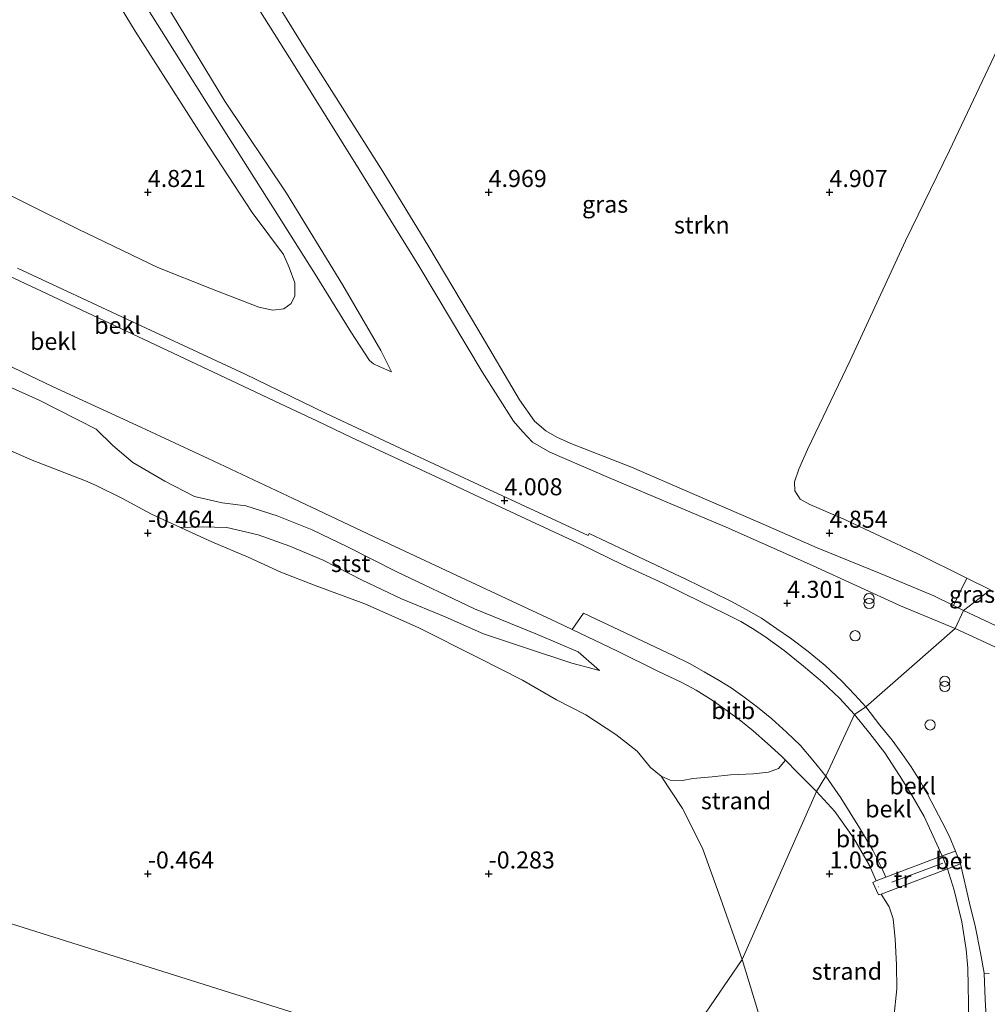
# Model space of a CAD drawing. Units: metres. Extents: x 70000 to 80010, y 387499 to 393752.
# Drawn here: x 70531 to 70673, y 391731 to 391875 of the extents above; entities that cross this region are included whole.
import ezdxf
from ezdxf.enums import TextEntityAlignment as Align

# ---------------------------------------------------------------- set-up
doc = ezdxf.new("R2010")
doc.units = ezdxf.units.M
doc.linetypes.add('IE-TERREINAFSCHEIDING', pattern=[10, 8, -2])
doc.layers.get('0').update_dxf_attribs({"lineweight": 25})
for name, color, linetype, lineweight in [('B-ME-GR-STRUIKEN-GV-B6', 93, 'Continuous', 18), ('B-ME-GW-KRUINLIJN-L-B1', 93, 'Continuous', 18), ('B-ME-GW-TEENLIJN-L-B1', 93, 'Continuous', 18), ('B-ME-IE-GRASLAND-GV-B6', 93, 'Continuous', 18), ('B-ME-IE-GRONDWERKLIJN-GROND_NIETINGERICHT-GV-B6', 253, 'Continuous', 18), ('B-ME-IE-HULPGEOMETRIE-L-B1', 53, 'Continuous', 18), ('B-ME-IE-INRICHTINGSELEMENT-S-B1', 253, 'Continuous', 18), ('B-ME-IE-TERREINAFSCHEIDING-RASTERHEKWERK-L-B1', 8, 'IE-TERREINAFSCHEIDING', 18), ('B-ME-OB-BEKLEDING-GV-B6', 253, 'Continuous', 18), ('B-ME-OG-BEBOUWING-GV-B6', 173, 'Continuous', 18), ('B-ME-VH-VERH_SOORT-BETON-OVERIG-GV-B6', 8, 'IE-TERREINAFSCHEIDING-NATUURLIJK-HOUTWAL', 18), ('B-ME-VH-VERH_SOORT-HALF_VERHARDING-GV-B6', 8, 'IE-TERREINAFSCHEIDING-NATUURLIJK-HOUTWAL', 18)]:
    doc.layers.add(name, color=color, linetype=linetype, lineweight=lineweight)
doc.layers.add('B-ME-GW-HOOGTEPUNT-S-B1', color=10, linetype='Continuous')
doc.styles.add('NLCS-ISO', font='NLCS-ISO.TTF')
doc.linetypes.add('IE-TERREINAFSCHEIDING-NATUURLIJK-HOUTWAL', pattern='A,7,-1.5,[67,NLCS.SHX,S=0.75,R=45,X=0,Y=0],-1.5,7,-1.5,[70,NLCS.SHX,S=0.75,R=0,X=0,Y=0],-1.5', length=20)

# ---------------------------------------------------------------- blocks, each defined once
blk = doc.blocks.new('hoogtepunt')
for p, q in [((-0.5, 0), (0.5, 0)), ((0, 0.5), (0, -0.5))]:
    blk.add_line(p, q)
blk = doc.blocks.new('dtb')
blk.add_circle((0, 0), 0.75)
blk = doc.blocks.new('prullenbak')
for centre in [(-0.375, 0), (0.375, 0)]:
    blk.add_circle(centre, 0.75)

msp = doc.modelspace()

# ---------------------------------------------------------------- linework, layer by layer
at = {"layer": 'B-ME-GR-STRUIKEN-GV-B6'}
for points in [[(70529.918, 391898.439, 4.809), (70531.438, 391899.202, 4.796), (70532.187, 391899.606, 4.792), (70532.776, 391900.192, 4.759), (70533.493, 391901.2, 4.706), (70534.055, 391902.301, 4.677), (70533.537, 391898.599, 4.809), (70539.933, 391887.172, 4.825), (70548.157, 391873.661, 4.825), (70558.263, 391857.819, 4.846), (70565.29, 391847.025, 4.796), (70569.904, 391840.852, 4.788), (70570.716, 391838.989, 4.751), (70571.546, 391836.701, 4.727), (70571.558, 391834.788, 4.718), (70571.027, 391833.685, 4.681), (70569.962, 391832.891, 4.649), (70568.332, 391832.701, 4.612), (70566.29, 391833.158, 4.571), (70559.351, 391835.817, 4.587), (70551.456, 391838.99, 4.653), (70539.771, 391844.585, 4.669), (70526.718, 391851.041, 4.71)], [(70675.912, 391873.701, 4.821), (70667.59, 391856.141, 4.965), (70661.159, 391842.903, 4.977), (70653.005, 391825.307, 4.891), (70646.759, 391812.244, 4.887), (70645.514, 391809.366, 4.887), (70644.873, 391807.509, 4.899), (70644.907, 391806.214, 4.907), (70645.697, 391804.973, 4.911), (70647.111, 391804.182, 4.916), (70651.983, 391802.088, 4.94), (70662.871, 391796.984, 4.989), (70670.132, 391793.379, 5.006), (70668.185, 391789.37, 4.943), (70665.284, 391790.811, 4.924), (70657.578, 391794.006, 4.907), (70648.164, 391797.856, 4.846), (70639.466, 391801.661, 4.817), (70630.186, 391805.665, 4.85), (70620.961, 391809.652, 4.817), (70612.032, 391813.139, 4.842), (70610.015, 391814.072, 4.833), (70608.368, 391815.022, 4.829), (70606.696, 391816.403, 4.825), (70604.536, 391819.533, 4.85), (70598.415, 391829.928, 4.874), (70591.215, 391841.993, 4.829), (70584.483, 391853.058, 4.751), (70578.537, 391862.42, 4.673), (70573.128, 391870.972, 4.747), (70566.699, 391881.398, 4.747)]]:
    msp.add_polyline3d(points, dxfattribs=at)
at = {"layer": 'B-ME-GW-KRUINLIJN-L-B1'}
msp.add_line((70669.643, 391788.646, 4.952), (70668.185, 391789.37, 4.943), dxfattribs=at)
for points in [[(70585.761, 391823.648, 4.328), (70583.923, 391824.421, 4.538), (70583.089, 391824.848, 4.632), (70582.494, 391825.324, 4.681), (70579.753, 391829.506, 4.747), (70574.521, 391837.969, 4.747), (70569.254, 391846.334, 4.706), (70564.018, 391854.602, 4.727), (70558.619, 391863.2, 4.747), (70552.587, 391872.772, 4.755), (70546.241, 391882.902, 4.78), (70540.606, 391892.003, 4.772), (70536.488, 391898.473, 4.764), (70534.055, 391902.301, 4.677)], [(70668.185, 391789.37, 4.943), (70665.284, 391790.811, 4.924), (70657.578, 391794.006, 4.907), (70648.164, 391797.856, 4.846), (70639.466, 391801.661, 4.817), (70630.186, 391805.665, 4.85), (70620.961, 391809.652, 4.817), (70612.032, 391813.139, 4.842), (70610.015, 391814.072, 4.833), (70608.368, 391815.022, 4.829), (70606.696, 391816.403, 4.825), (70604.536, 391819.533, 4.85), (70598.415, 391829.928, 4.874), (70591.215, 391841.993, 4.829), (70584.483, 391853.058, 4.751), (70578.537, 391862.42, 4.673), (70573.128, 391870.972, 4.747), (70566.699, 391881.398, 4.747), (70561.63, 391889.042, 4.78), (70557.443, 391895.482, 4.776)], [(70616.276, 391779.853, 0.386), (70613.125, 391782.587, 0.665), (70607.163, 391785.114, 0.67), (70597.908, 391788.86, 0.616), (70586.45, 391794.341, 0.596), (70579.264, 391797.959, 0.674), (70574.091, 391800.487, 0.723), (70568.974, 391802.527, 0.702), (70564.356, 391803.996, 0.62), (70560.881, 391804.435, 0.587), (70556.846, 391805.366, 0.587), (70552.467, 391807.609, 0.641), (70547.82, 391810.365, 0.653), (70544.869, 391812.843, 0.694), (70542.423, 391815.261, 0.715), (70534.034, 391819.504, 0.723), (70525.214, 391823.45, 0.743), (70514.939, 391828.398, 0.743), (70503.364, 391833.909, 0.801), (70493.187, 391838.814, 0.649), (70483.183, 391843.453, 0.661), (70470.848, 391848.875, 0.6), (70457.5329, 391855.1532, 0.591)], [(70524.686, 391840.05, 3.959), (70538.566, 391833.531, 3.963), (70551.964, 391827.205, 3.926), (70563.131, 391821.97, 3.893), (70569.473, 391818.975, 3.942), (70574.778, 391816.466, 3.963), (70579.896, 391814.033, 3.967), (70585.354, 391811.481, 3.942), (70592.833, 391808.017, 3.934), (70599.584, 391804.838, 3.909), (70606.196, 391801.767, 3.934), (70613.667, 391798.266, 3.918), (70619.594, 391795.404, 3.881), (70625.55, 391792.629, 3.84), (70631.233, 391789.863, 3.848), (70634.549, 391788.268, 3.918), (70637.012, 391787.014, 3.946), (70638.691, 391786.007, 3.955), (70640.5, 391784.824, 3.885), (70643.331, 391782.748, 3.868), (70646.192, 391780.461, 3.873), (70648.969, 391778.132, 3.901), (70651.457, 391775.752, 3.905), (70653.658, 391773.365, 3.946)], [(70669.643, 391788.646, 4.952), (70678.328, 391784.566, 4.904), (70684.647, 391781.261, 4.94), (70686.133, 391779.989, 4.92), (70686.351, 391778.86, 4.805), (70686.165, 391778.372, 4.768)], [(70653.658, 391773.365, 3.946), (70655.908, 391770.6, 3.96), (70658.105, 391767.749, 3.96), (70660.269, 391764.414, 3.956), (70662.091, 391761.537, 3.968), (70663.867, 391758.388, 3.972), (70665.1883, 391755.5187, 3.993), (70666.5333, 391752.6157, 4.005), (70667.3096, 391750.7514, 3.9063)], [(70665.6343, 391692.499, 4.4511), (70666.1377, 391695.0589, 4.4452), (70668.7585, 391706.8102, 4.4652), (70669.7127, 391710.9046, 4.4923), (70669.0147, 391711.0975, 4.3719), (70669.8308, 391715.0147, 4.3386), (70670.2141, 391717.3671, 4.3252), (70670.5623, 391722.8986, 4.1852), (70670.4321, 391728.4034, 4.2052), (70670.2655, 391736.1346, 4.1386), (70670.033, 391738.8697, 4.1386), (70669.4157, 391742.9723, 4.1386), (70668.2703, 391747.5975, 3.9852), (70667.3096, 391750.7514, 3.9063)]]:
    msp.add_polyline3d(points, dxfattribs=at)
at = {"layer": 'B-ME-GW-TEENLIJN-L-B1'}
for points in [[(70530.042, 391911.03, 4.472), (70531.458, 391909.959, 4.332), (70532.913, 391908.451, 4.3), (70534.565, 391906.316, 4.205), (70539.86, 391897.878, 4.189), (70549.845, 391882.286, 4.148), (70561.303, 391863.391, 4.197), (70570.358, 391849.879, 4.209), (70578.621, 391836.363, 4.172), (70584.188, 391826.803, 4.279), (70585.761, 391823.648, 4.328)], [(70560.123, 391886.715, 4.152), (70571.625, 391868.42, 4.209), (70580.983, 391853.36, 4.217), (70589.729, 391839.222, 4.254), (70599.056, 391823.638, 4.316), (70603.634, 391816.442, 4.365), (70604.95, 391814.882, 4.369), (70606.447, 391813.339, 4.373), (70608.958, 391811.865, 4.373), (70617.578, 391808.135, 4.378), (70635.19, 391800.7, 4.419), (70647.584, 391795.194, 4.435), (70660.435, 391789.32, 4.443), (70668.442, 391786.002, 4.505)], [(70523.206, 391827.601, 0.953), (70536.108, 391821.474, 0.924), (70548.324, 391815.826, 0.994), (70558.833, 391810.92, 1.01), (70571.298, 391805.087, 0.986), (70583.222, 391799.458, 0.969), (70595.235, 391793.822, 0.953), (70609.982, 391786.909, 0.945), (70612.251, 391785.826, 0.943), (70618.887, 391782.657, 0.936), (70624.72, 391779.805, 0.912), (70628.323, 391778.089, 0.936), (70630.423, 391776.933, 0.899), (70632.788, 391775.457, 0.899), (70634.992, 391773.923, 0.883), (70636.988, 391772.439, 0.887), (70638.78, 391770.967, 0.904), (70640.895, 391769.11, 0.945), (70643.027, 391767.19, 0.998), (70643.539, 391766.672, 1.008), (70645.366, 391764.823, 1.043), (70648.084, 391762.063, 1.158), (70650.801, 391759.156, 1.189), (70653.499, 391755.281, 1.311), (70655.856, 391751.212, 1.352), (70656.8559, 391748.95, 1.389), (70656.372, 391748.7458, 1.4174), (70657.1819, 391746.9061, 1.4174), (70657.5775, 391747.0273, 1.4174), (70658.7247, 391745.1545, 1.4786), (70659.3255, 391743.4165, 1.4252), (70659.6403, 391740.4067, 1.3119), (70659.8271, 391736.6397, 1.1519), (70659.8749, 391733.1113, 1.1052), (70659.4293, 391728.9317, 0.8452)], [(70554.768, 391800.838, -0.406), (70550.523, 391802.783, -0.406), (70546.163, 391805.104, -0.41), (70542.415, 391806.986, -0.41), (70540.857, 391807.687, -0.456), (70533.006, 391810.697, -0.513), (70523.262, 391814.959, -0.55)], [(70616.276, 391779.853, 0.386), (70612.211, 391780.89, 0.296), (70605.536, 391783.096, 0.127), (70599.22, 391785.225, 0.082), (70593.605, 391787.716, -0.016), (70587.229, 391790.33, -0.016), (70581.46, 391793.087, -0.012), (70575.735, 391796.029, 0.025), (70570.844, 391798.073, -0.041), (70566.205, 391799.735, -0.135), (70561.6, 391800.837, -0.193), (70557.99, 391800.931, -0.25), (70556.246, 391800.874, -0.312), (70554.768, 391800.838, -0.406)], [(70686.165, 391778.372, 4.768), (70684.286, 391778.775, 4.637), (70675.615, 391782.671, 4.621), (70668.442, 391786.002, 4.505)]]:
    msp.add_polyline3d(points, dxfattribs=at)
at = {"layer": 'B-ME-IE-GRASLAND-GV-B6'}
for points in [[(70526.718, 391851.041, 4.71), (70539.771, 391844.585, 4.669), (70551.456, 391838.99, 4.653), (70559.351, 391835.817, 4.587), (70566.29, 391833.158, 4.571), (70568.332, 391832.701, 4.612), (70569.962, 391832.891, 4.649), (70571.027, 391833.685, 4.681), (70571.558, 391834.788, 4.718), (70571.546, 391836.701, 4.727), (70570.716, 391838.989, 4.751), (70569.904, 391840.852, 4.788), (70565.29, 391847.025, 4.796), (70558.263, 391857.819, 4.846), (70548.157, 391873.661, 4.825), (70539.933, 391887.172, 4.825)], [(70560.123, 391886.715, 4.152), (70571.625, 391868.42, 4.209), (70580.983, 391853.36, 4.217), (70589.729, 391839.222, 4.254), (70599.056, 391823.638, 4.316), (70603.634, 391816.442, 4.365), (70604.95, 391814.882, 4.369), (70606.447, 391813.339, 4.373), (70608.958, 391811.865, 4.373), (70617.578, 391808.135, 4.378), (70635.19, 391800.7, 4.419), (70647.584, 391795.194, 4.435), (70660.435, 391789.32, 4.443), (70668.442, 391786.002, 4.505), (70655.318, 391774.482, 4.119), (70653.717, 391776.272, 4.111), (70651.826, 391778.243, 4.102), (70649.337, 391780.583, 4.09), (70646.874, 391782.608, 4.078), (70644.27, 391784.57, 4.119), (70642.281, 391785.936, 4.119), (70640, 391787.49, 4.144), (70637.769, 391788.782, 4.123), (70635.505, 391789.986, 4.111), (70632.915, 391791.297, 4.102), (70628.932, 391793.22, 4.053), (70622.792, 391796.135, 4.086), (70614.73, 391799.941, 4.139), (70614.569, 391799.627, 4.115), (70600.043, 391806.377, 4.144), (70586.995, 391812.456, 4.148), (70576.048, 391817.598, 4.139), (70564.261, 391823.312, 4.057), (70547.667, 391831.038, 4.082), (70530.895, 391838.878, 4.086)], [(70669.643, 391788.646, 4.952), (70668.442, 391786.002, 4.505), (70660.435, 391789.32, 4.443), (70647.584, 391795.194, 4.435), (70635.19, 391800.7, 4.419), (70617.578, 391808.135, 4.378), (70608.958, 391811.865, 4.373), (70606.447, 391813.339, 4.373), (70604.95, 391814.882, 4.369), (70603.634, 391816.442, 4.365), (70599.056, 391823.638, 4.316), (70589.729, 391839.222, 4.254), (70580.983, 391853.36, 4.217), (70571.625, 391868.42, 4.209), (70560.123, 391886.715, 4.152)], [(70549.845, 391882.286, 4.148), (70561.303, 391863.391, 4.197), (70570.358, 391849.879, 4.209), (70578.621, 391836.363, 4.172), (70584.188, 391826.803, 4.279), (70585.761, 391823.648, 4.328), (70583.923, 391824.421, 4.538), (70583.089, 391824.848, 4.632), (70582.494, 391825.324, 4.681), (70579.753, 391829.506, 4.747), (70574.521, 391837.969, 4.747), (70569.254, 391846.334, 4.706), (70564.018, 391854.602, 4.727), (70558.619, 391863.2, 4.747), (70552.587, 391872.772, 4.755), (70546.241, 391882.902, 4.78)], [(70546.241, 391882.902, 4.78), (70552.587, 391872.772, 4.755), (70558.619, 391863.2, 4.747), (70564.018, 391854.602, 4.727), (70569.254, 391846.334, 4.706), (70574.521, 391837.969, 4.747), (70579.753, 391829.506, 4.747), (70582.494, 391825.324, 4.681), (70583.089, 391824.848, 4.632), (70583.923, 391824.421, 4.538), (70585.761, 391823.648, 4.328), (70584.188, 391826.803, 4.279), (70578.621, 391836.363, 4.172), (70570.358, 391849.879, 4.209), (70561.303, 391863.391, 4.197), (70549.845, 391882.286, 4.148)], [(70566.699, 391881.398, 4.747), (70573.128, 391870.972, 4.747), (70578.537, 391862.42, 4.673), (70584.483, 391853.058, 4.751), (70591.215, 391841.993, 4.829), (70598.415, 391829.928, 4.874), (70604.536, 391819.533, 4.85), (70606.696, 391816.403, 4.825), (70608.368, 391815.022, 4.829), (70610.015, 391814.072, 4.833), (70612.032, 391813.139, 4.842), (70620.961, 391809.652, 4.817), (70630.186, 391805.665, 4.85), (70639.466, 391801.661, 4.817), (70648.164, 391797.856, 4.846), (70657.578, 391794.006, 4.907), (70665.284, 391790.811, 4.924), (70668.185, 391789.37, 4.943), (70669.643, 391788.646, 4.952)], [(70673.636, 391791.684, 5.059), (70670.132, 391793.379, 5.006), (70662.871, 391796.984, 4.989), (70651.983, 391802.088, 4.94), (70647.111, 391804.182, 4.916), (70645.697, 391804.973, 4.911), (70644.907, 391806.214, 4.907), (70644.873, 391807.509, 4.899), (70645.514, 391809.366, 4.887), (70646.759, 391812.244, 4.887), (70653.005, 391825.307, 4.891), (70661.159, 391842.903, 4.977), (70667.59, 391856.141, 4.965), (70675.912, 391873.701, 4.821)], [(70673.636, 391791.684, 5.059), (70669.643, 391788.646, 4.952), (70668.185, 391789.37, 4.943), (70670.132, 391793.379, 5.006), (70673.636, 391791.684, 5.059)], [(70678.328, 391784.566, 4.904), (70669.643, 391788.646, 4.952), (70673.636, 391791.684, 5.059)], [(70669.643, 391788.646, 4.952), (70678.328, 391784.566, 4.904), (70684.647, 391781.261, 4.94), (70686.133, 391779.989, 4.92), (70686.351, 391778.86, 4.805), (70686.165, 391778.372, 4.768), (70684.286, 391778.775, 4.637), (70675.615, 391782.671, 4.621), (70668.442, 391786.002, 4.505), (70669.643, 391788.646, 4.952)], [(70666.548, 391757.585, 4.144), (70665.459, 391759.607, 4.136), (70664.359, 391761.662, 4.136), (70663.194, 391763.74, 4.14), (70661.96, 391765.684, 4.124), (70660.615, 391767.651, 4.116), (70659.192, 391769.594, 4.12), (70657.389, 391771.798, 4.111), (70655.318, 391774.482, 4.119), (70668.442, 391786.002, 4.505), (70675.615, 391782.671, 4.621)], [(70673.4131, 391735.3565, 4.4889), (70672.6984, 391735.4369, 4.4682), (70672.1568, 391738.4139, 4.4389), (70671.4101, 391742.1318, 4.3056), (70670.5455, 391745.6938, 4.2123), (70669.2141, 391751.4554, 4.0752), (70668.4867, 391753.3008, 4.0752), (70667.571, 391755.569, 4.161), (70666.548, 391757.585, 4.144)]]:
    msp.add_polyline3d(points, dxfattribs=at)
at = {"layer": 'B-ME-IE-GRONDWERKLIJN-GROND_NIETINGERICHT-GV-B6'}
for points in [[(70523.262, 391814.959, -0.55), (70533.006, 391810.697, -0.513), (70540.857, 391807.687, -0.456), (70542.415, 391806.986, -0.41), (70546.163, 391805.104, -0.41), (70550.523, 391802.783, -0.406), (70554.768, 391800.838, -0.406), (70559.383, 391798.713, -0.406), (70564.694, 391796.452, -0.398), (70569.497, 391794.281, -0.382), (70574.538, 391792.283, -0.361), (70581.816, 391789.606, -0.234), (70589.633, 391786.133, -0.222), (70598.506, 391781.682, -0.201), (70604.936, 391778.426, -0.181), (70609.943, 391775.509, -0.172), (70614.274, 391773.326, -0.139), (70618.657, 391770.432, -0.135), (70621.801, 391768.013, -0.135), (70623.76, 391765.588, -0.123), (70625.287, 391764.304, -0.119), (70628.44, 391759.58, -0.094), (70631.371, 391753.785, -0.098), (70634.025, 391746.414, -0.09), (70637.166, 391737.432, -0.09), (70621.157, 391713.935, -0.267)], [(70648.084, 391762.063, 1.158), (70637.166, 391737.432, -0.09), (70634.025, 391746.414, -0.09), (70631.371, 391753.785, -0.098), (70628.44, 391759.58, -0.094), (70625.287, 391764.304, -0.119), (70626.622, 391763.752, -0.094), (70628.409, 391763.675, -0.053), (70629.969, 391763.973, 0.033), (70632.768, 391764.221, 0.337), (70635.481, 391764.525, 0.505), (70638.868, 391764.667, 0.69), (70641.063, 391764.902, 0.85), (70642.496, 391765.467, 0.895), (70643.539, 391766.672, 1.008), (70645.366, 391764.823, 1.043), (70648.084, 391762.063, 1.158)], [(70652.0659, 391719.3237, 0.2741), (70647.1085, 391716.2937, -0.0942), (70643.5509, 391709.8583, -0.3705), (70643.2291, 391714.9351, -0.134), (70641.9941, 391721.2731, -0.109), (70639.3071, 391730.5391, -0.097), (70637.1661, 391737.4321, -0.09), (70648.0841, 391762.0631, 1.158), (70650.8011, 391759.1561, 1.189), (70653.4991, 391755.2811, 1.311), (70655.8561, 391751.2121, 1.352), (70656.8559, 391748.9501, 1.389), (70656.3721, 391748.7459, 1.4174), (70657.1819, 391746.9061, 1.4174), (70657.5775, 391747.0273, 1.4174), (70658.7247, 391745.1545, 1.4786), (70659.3255, 391743.4165, 1.4252), (70659.6403, 391740.4067, 1.3119), (70659.8271, 391736.6397, 1.1519), (70659.8749, 391733.1113, 1.1052), (70659.4293, 391728.9317, 0.8452), (70657.9651, 391720.9279, 0.6119), (70653.7149, 391719.9755, 0.4049), (70652.0659, 391719.3237, 0.2741)], [(70621.157, 391713.935, -0.267), (70475.114, 391759.92, -1.4)], [(70497.2961, 391722.9971, -1.261), (70496.1661, 391731.3611, -1.261), (70494.3261, 391738.9921, -1.261), (70489.0091, 391745.4471, -1.261), (70480.0941, 391754.5141, -1.261), (70475.1141, 391759.9201, -1.4), (70621.1571, 391713.9351, -0.267)], [(70643.5509, 391709.8583, -0.3705), (70641.5649, 391702.0369, -0.4606), (70621.1571, 391713.9351, -0.267), (70637.1661, 391737.4321, -0.09), (70639.3071, 391730.5391, -0.097), (70641.9941, 391721.2731, -0.109), (70643.2291, 391714.9351, -0.134), (70643.5509, 391709.8583, -0.3705)]]:
    msp.add_polyline3d(points, dxfattribs=at)
at = {"layer": 'B-ME-IE-HULPGEOMETRIE-L-B1'}
msp.add_polyline3d([(70296.5271, 391821.2641, -1.4), (70475.1141, 391759.9201, -1.4), (70621.1571, 391713.9351, -0.267), (70641.5649, 391702.0369, -0.4606), (70647.6141, 391701.0561, 0.4908), (70653.9123, 391699.0717, 0.6908), (70657.5649, 391696.6989, 2.04), (70660.5141, 391695.1639, 3.038), (70664.6407, 391693.0163, 4.2519), (70665.6343, 391692.4991, 4.4511), (70668.9891, 391690.7531, 4.7186), (70673.8081, 391688.2451, 4.944), (70679.0901, 391685.1291, 6.383), (70681.9641, 391683.9301, 6.514)], dxfattribs=at)
at = {"layer": 'B-ME-IE-TERREINAFSCHEIDING-RASTERHEKWERK-L-B1'}
msp.add_line((70666.6306, 391751.5472, 4.0308), (70657.1964, 391748.0819, 1.6041), dxfattribs=at)
at = {"layer": 'B-ME-OB-BEKLEDING-GV-B6'}
for points in [[(70524.686, 391840.05, 3.959), (70538.566, 391833.531, 3.963), (70551.964, 391827.205, 3.926), (70563.131, 391821.97, 3.893), (70569.473, 391818.975, 3.942), (70574.778, 391816.466, 3.963), (70579.896, 391814.033, 3.967), (70585.354, 391811.481, 3.942), (70592.833, 391808.017, 3.934), (70599.584, 391804.838, 3.909), (70606.196, 391801.767, 3.934), (70613.667, 391798.266, 3.918), (70619.594, 391795.404, 3.881), (70625.55, 391792.629, 3.84), (70631.233, 391789.863, 3.848), (70634.549, 391788.268, 3.918), (70637.012, 391787.014, 3.946), (70638.691, 391786.007, 3.955), (70640.5, 391784.824, 3.885), (70643.331, 391782.748, 3.868), (70646.192, 391780.461, 3.873), (70648.969, 391778.132, 3.901), (70651.457, 391775.752, 3.905), (70653.658, 391773.365, 3.946), (70649.437, 391764.345, 1.786), (70647.542, 391766.666, 1.77), (70645.718, 391768.806, 1.754), (70643.678, 391770.772, 1.766), (70641.541, 391772.726, 1.75), (70639.452, 391774.461, 1.762), (70637.269, 391776.086, 1.75), (70635.55, 391777.303, 1.737), (70633.819, 391778.362, 1.745), (70631.62, 391779.653, 1.745), (70629.447, 391780.848, 1.745), (70627.048, 391782.017, 1.733), (70613.921, 391788.225, 1.684), (70612.251, 391785.826, 0.943), (70609.982, 391786.909, 0.945), (70595.235, 391793.822, 0.953), (70583.222, 391799.458, 0.969), (70571.298, 391805.087, 0.986), (70558.833, 391810.92, 1.01), (70548.324, 391815.826, 0.994), (70536.108, 391821.474, 0.924), (70523.206, 391827.601, 0.953)], [(70655.318, 391774.482, 4.119), (70653.658, 391773.365, 3.946), (70651.457, 391775.752, 3.905), (70648.969, 391778.132, 3.901), (70646.192, 391780.461, 3.873), (70643.331, 391782.748, 3.868), (70640.5, 391784.824, 3.885), (70638.691, 391786.007, 3.955), (70637.012, 391787.014, 3.946), (70634.549, 391788.268, 3.918), (70631.233, 391789.863, 3.848), (70625.55, 391792.629, 3.84), (70619.594, 391795.404, 3.881), (70613.667, 391798.266, 3.918), (70606.196, 391801.767, 3.934), (70599.584, 391804.838, 3.909), (70592.833, 391808.017, 3.934), (70585.354, 391811.481, 3.942), (70579.896, 391814.033, 3.967), (70574.778, 391816.466, 3.963), (70569.473, 391818.975, 3.942), (70563.131, 391821.97, 3.893), (70551.964, 391827.205, 3.926), (70538.566, 391833.531, 3.963), (70524.686, 391840.05, 3.959)], [(70530.895, 391838.878, 4.086), (70547.667, 391831.038, 4.082), (70564.261, 391823.312, 4.057), (70576.048, 391817.598, 4.139), (70586.995, 391812.456, 4.148), (70600.043, 391806.377, 4.144), (70614.569, 391799.627, 4.115), (70614.73, 391799.941, 4.139), (70622.792, 391796.135, 4.086), (70628.932, 391793.22, 4.053), (70632.915, 391791.297, 4.102), (70635.505, 391789.986, 4.111), (70637.769, 391788.782, 4.123), (70640, 391787.49, 4.144), (70642.281, 391785.936, 4.119), (70644.27, 391784.57, 4.119), (70646.874, 391782.608, 4.078), (70649.337, 391780.583, 4.09), (70651.826, 391778.243, 4.102), (70653.717, 391776.272, 4.111), (70655.318, 391774.482, 4.119)], [(70523.206, 391827.601, 0.953), (70536.108, 391821.474, 0.924), (70548.324, 391815.826, 0.994), (70558.833, 391810.92, 1.01), (70571.298, 391805.087, 0.986), (70583.222, 391799.458, 0.969), (70595.235, 391793.822, 0.953), (70609.982, 391786.909, 0.945), (70612.251, 391785.826, 0.943)], [(70525.214, 391823.45, 0.743), (70534.034, 391819.504, 0.723), (70542.423, 391815.261, 0.715), (70544.869, 391812.843, 0.694), (70547.82, 391810.365, 0.653), (70552.467, 391807.609, 0.641), (70556.846, 391805.366, 0.587), (70560.881, 391804.435, 0.587), (70564.356, 391803.996, 0.62), (70568.974, 391802.527, 0.702), (70574.091, 391800.487, 0.723), (70579.264, 391797.959, 0.674), (70586.45, 391794.341, 0.596), (70597.908, 391788.86, 0.616), (70607.163, 391785.114, 0.67), (70613.125, 391782.587, 0.665), (70616.276, 391779.853, 0.386), (70612.211, 391780.89, 0.296), (70605.536, 391783.096, 0.127), (70599.22, 391785.225, 0.082), (70593.605, 391787.716, -0.016), (70587.229, 391790.33, -0.016), (70581.46, 391793.087, -0.012), (70575.735, 391796.029, 0.025), (70570.844, 391798.073, -0.041), (70566.205, 391799.735, -0.135), (70561.6, 391800.837, -0.193), (70557.99, 391800.931, -0.25), (70556.246, 391800.874, -0.312), (70554.768, 391800.838, -0.406), (70550.523, 391802.783, -0.406), (70546.163, 391805.104, -0.41), (70542.415, 391806.986, -0.41), (70540.857, 391807.687, -0.456), (70533.006, 391810.697, -0.513), (70523.262, 391814.959, -0.55)], [(70612.251, 391785.826, 0.943), (70618.887, 391782.657, 0.936), (70624.72, 391779.805, 0.912), (70628.323, 391778.089, 0.936), (70630.423, 391776.933, 0.899), (70632.788, 391775.457, 0.899), (70634.992, 391773.923, 0.883), (70636.988, 391772.439, 0.887), (70638.78, 391770.967, 0.904), (70640.895, 391769.11, 0.945), (70643.027, 391767.19, 0.998), (70643.539, 391766.672, 1.008), (70642.496, 391765.467, 0.895), (70641.063, 391764.902, 0.85), (70638.868, 391764.667, 0.69), (70635.481, 391764.525, 0.505), (70632.768, 391764.221, 0.337), (70629.969, 391763.973, 0.033), (70628.409, 391763.675, -0.053), (70626.622, 391763.752, -0.094), (70625.287, 391764.304, -0.119), (70623.76, 391765.588, -0.123), (70621.801, 391768.013, -0.135), (70618.657, 391770.432, -0.135), (70614.274, 391773.326, -0.139), (70609.943, 391775.509, -0.172), (70604.936, 391778.426, -0.181), (70598.506, 391781.682, -0.201), (70589.633, 391786.133, -0.222), (70581.816, 391789.606, -0.234), (70574.538, 391792.283, -0.361), (70569.497, 391794.281, -0.382), (70564.694, 391796.452, -0.398), (70559.383, 391798.713, -0.406), (70554.768, 391800.838, -0.406), (70556.246, 391800.874, -0.312), (70557.99, 391800.931, -0.25), (70561.6, 391800.837, -0.193), (70566.205, 391799.735, -0.135), (70570.844, 391798.073, -0.041), (70575.735, 391796.029, 0.025), (70581.46, 391793.087, -0.012), (70587.229, 391790.33, -0.016), (70593.605, 391787.716, -0.016), (70599.22, 391785.225, 0.082), (70605.536, 391783.096, 0.127), (70612.211, 391780.89, 0.296), (70616.276, 391779.853, 0.386), (70613.125, 391782.587, 0.665), (70607.163, 391785.114, 0.67), (70597.908, 391788.86, 0.616), (70586.45, 391794.341, 0.596), (70579.264, 391797.959, 0.674), (70574.091, 391800.487, 0.723), (70568.974, 391802.527, 0.702), (70564.356, 391803.996, 0.62), (70560.881, 391804.435, 0.587), (70556.846, 391805.366, 0.587), (70552.467, 391807.609, 0.641), (70547.82, 391810.365, 0.653), (70544.869, 391812.843, 0.694), (70542.423, 391815.261, 0.715), (70534.034, 391819.504, 0.723), (70525.214, 391823.45, 0.743)], [(70649.437, 391764.345, 1.786), (70648.084, 391762.063, 1.158), (70645.366, 391764.823, 1.043), (70643.539, 391766.672, 1.008), (70643.027, 391767.19, 0.998), (70640.895, 391769.11, 0.945), (70638.78, 391770.967, 0.904), (70636.988, 391772.439, 0.887), (70634.992, 391773.923, 0.883), (70632.788, 391775.457, 0.899), (70630.423, 391776.933, 0.899), (70628.323, 391778.089, 0.936), (70624.72, 391779.805, 0.912), (70618.887, 391782.657, 0.936), (70612.251, 391785.826, 0.943), (70613.921, 391788.225, 1.684), (70627.048, 391782.017, 1.733), (70629.447, 391780.848, 1.745), (70631.62, 391779.653, 1.745), (70633.819, 391778.362, 1.745), (70635.55, 391777.303, 1.737), (70637.269, 391776.086, 1.75), (70639.452, 391774.461, 1.762), (70641.541, 391772.726, 1.75), (70643.678, 391770.772, 1.766), (70645.718, 391768.806, 1.754), (70647.542, 391766.666, 1.77), (70649.437, 391764.345, 1.786)], [(70666.5333, 391752.6157, 4.005), (70658.2395, 391749.4919, 1.844), (70657.605, 391750.943, 1.815), (70656.37, 391753.474, 1.79), (70654.383, 391756.724, 1.733), (70651.674, 391761.141, 1.696), (70649.437, 391764.345, 1.786), (70653.658, 391773.365, 3.946), (70655.908, 391770.6, 3.96), (70658.105, 391767.749, 3.96), (70660.269, 391764.414, 3.956), (70662.091, 391761.537, 3.968), (70663.867, 391758.388, 3.972), (70665.1883, 391755.5187, 3.993), (70666.5333, 391752.6157, 4.005)], [(70668.4867, 391753.3008, 4.0752), (70666.5333, 391752.6157, 4.005), (70665.1883, 391755.5187, 3.993), (70663.867, 391758.388, 3.972), (70662.091, 391761.537, 3.968), (70660.269, 391764.414, 3.956), (70658.105, 391767.749, 3.96), (70655.908, 391770.6, 3.96), (70653.658, 391773.365, 3.946), (70655.318, 391774.482, 4.119), (70657.389, 391771.798, 4.111), (70659.192, 391769.594, 4.12), (70660.615, 391767.651, 4.116), (70661.96, 391765.684, 4.124), (70663.194, 391763.74, 4.14), (70664.359, 391761.662, 4.136), (70665.459, 391759.607, 4.136), (70666.548, 391757.585, 4.144), (70667.571, 391755.569, 4.161), (70668.4867, 391753.3008, 4.0752)], [(70656.8559, 391748.95, 1.389), (70655.856, 391751.212, 1.352), (70653.499, 391755.281, 1.311), (70650.801, 391759.156, 1.189), (70648.084, 391762.063, 1.158), (70649.437, 391764.345, 1.786), (70651.674, 391761.141, 1.696), (70654.383, 391756.724, 1.733), (70656.37, 391753.474, 1.79), (70657.605, 391750.943, 1.815), (70658.2395, 391749.4919, 1.844), (70656.8559, 391748.95, 1.389)], [(70672.6984, 391735.4369, 4.4682), (70672.8479, 391731.5539, 4.5123), (70672.9897, 391728.9469, 4.5589), (70673.141, 391723.4339, 4.5589), (70673.0681, 391721.0502, 4.5989), (70672.1874, 391717.0559, 4.5456), (70670.8321, 391713.798, 4.4656), (70669.7127, 391710.9046, 4.4923), (70669.0147, 391711.0975, 4.3719), (70669.8308, 391715.0147, 4.3386), (70670.2141, 391717.3671, 4.3252), (70670.5623, 391722.8986, 4.1852), (70670.4321, 391728.4034, 4.2052), (70670.2655, 391736.1346, 4.1386), (70670.033, 391738.8697, 4.1386), (70669.4157, 391742.9723, 4.1386), (70668.2703, 391747.5975, 3.9852), (70667.3096, 391750.7514, 3.9063), (70669.2141, 391751.4554, 4.0752), (70670.5455, 391745.6938, 4.2123), (70671.4101, 391742.1318, 4.3056), (70672.1568, 391738.4139, 4.4389), (70672.6984, 391735.4369, 4.4682)], [(70659.4293, 391728.9317, 0.8452), (70659.8749, 391733.1113, 1.1052), (70659.8271, 391736.6397, 1.1519), (70659.6403, 391740.4067, 1.3119), (70659.3255, 391743.4165, 1.4252), (70658.7247, 391745.1545, 1.4786), (70657.5775, 391747.0273, 1.4174), (70659.0039, 391747.5395, 1.7686), (70667.3097, 391750.7515, 3.9063), (70668.2703, 391747.5975, 3.9852), (70669.4157, 391742.9723, 4.1386), (70670.0331, 391738.8697, 4.1386), (70670.2655, 391736.1347, 4.1386), (70670.4321, 391728.4035, 4.2052)]]:
    msp.add_polyline3d(points, dxfattribs=at)
at = {"layer": 'B-ME-OG-BEBOUWING-GV-B6'}
msp.add_polyline3d([(70667.3096, 391750.7514, 3.9063), (70659.0039, 391747.5395, 1.7686), (70657.5774, 391747.0273, 1.4174), (70657.1819, 391746.9061, 1.4174), (70656.372, 391748.7458, 1.4174), (70656.8559, 391748.95, 1.389), (70658.2395, 391749.4919, 1.844), (70666.5333, 391752.6157, 4.005), (70667.3096, 391750.7514, 3.9063)], dxfattribs=at)
at = {"layer": 'B-ME-VH-VERH_SOORT-BETON-OVERIG-GV-B6'}
msp.add_polyline3d([(70669.2141, 391751.4554, 4.0752), (70667.3096, 391750.7514, 3.9063), (70666.5333, 391752.6157, 4.005), (70668.4867, 391753.3008, 4.0752), (70669.2141, 391751.4554, 4.0752)], dxfattribs=at)
at = {"layer": 'B-ME-VH-VERH_SOORT-HALF_VERHARDING-GV-B6'}
msp.add_polyline3d([(70672.9897, 391728.9469, 4.5589), (70672.8479, 391731.5539, 4.5123), (70672.6984, 391735.4369, 4.4682), (70673.4131, 391735.3565, 4.4889)], dxfattribs=at)

# ---------------------------------------------------------------- block references
at = {"layer": 'B-ME-GW-HOOGTEPUNT-S-B1', "rotation": 90}
for p in [(70550, 391850, 4.821), (70550, 391850, 4.821), (70600, 391850, 4.969), (70600, 391850, 4.969), (70650, 391850, 4.907), (70650, 391850, 4.907), (70602.309, 391804.762, 4.008), (70602.309, 391804.762, 4.008), (70550, 391800, -0.464), (70550, 391800, -0.464), (70650, 391800, 4.854), (70650, 391800, 4.854), (70643.787, 391789.7113, 4.301), (70643.787, 391789.7113, 4.301), (70550, 391750, -0.464), (70550, 391750, -0.464), (70600, 391750, -0.283), (70600, 391750, -0.283), (70650, 391750, 1.036), (70650, 391750, 1.036)]:
    msp.add_blockref('hoogtepunt', p, dxfattribs=at)
at = {"layer": 'B-ME-IE-INRICHTINGSELEMENT-S-B1', "rotation": 90}
for name, p in [('prullenbak', (70655.805, 391790.0357, 5.2863)), ('dtb', (70653.7514, 391784.9351, 4.9063)), ('prullenbak', (70666.9149, 391777.874, 5.5863)), ('dtb', (70664.7481, 391771.8416, 4.8997))]:
    msp.add_blockref(name, p, dxfattribs=at)

# ---------------------------------------------------------------- texts
at = {"layer": 'B-ME-GR-STRUIKEN-GV-B6', "ltscale": 0.2, "style": 'NLCS-ISO'}
msp.add_text('strkn', height=2.5, dxfattribs=at).set_placement((70631.2647, 391845.2014), align=Align.MIDDLE_CENTER)
at = {"layer": 'B-ME-GW-HOOGTEPUNT-S-B1', "ltscale": 0.2, "style": 'NLCS-ISO'}
for s, p in [('4.821', (70550, 391850, 4.821)), ('4.821', (70550, 391850, 4.821)), ('4.969', (70600, 391850, 4.969)), ('4.969', (70600, 391850, 4.969)), ('4.907', (70650, 391850, 4.907)), ('4.907', (70650, 391850, 4.907)), ('4.008', (70602.309, 391804.762, 4.008)), ('4.008', (70602.309, 391804.762, 4.008)), ('-0.464', (70550, 391800, -0.464)), ('-0.464', (70550, 391800, -0.464)), ('4.854', (70650, 391800, 4.854)), ('4.854', (70650, 391800, 4.854)), ('4.301', (70643.787, 391789.7113, 4.301)), ('4.301', (70643.787, 391789.7113, 4.301)), ('-0.464', (70550, 391750, -0.464)), ('-0.464', (70550, 391750, -0.464)), ('-0.283', (70600, 391750, -0.283)), ('-0.283', (70600, 391750, -0.283)), ('1.036', (70650, 391750, 1.036)), ('1.036', (70650, 391750, 1.036))]:
    msp.add_text(s, height=2.5, dxfattribs=at).set_placement(p, align=Align.BOTTOM_LEFT)
at = {"layer": 'B-ME-IE-GRASLAND-GV-B6', "ltscale": 0.2, "style": 'NLCS-ISO'}
for p in [(70617.08, 391848.2535), (70670.9105, 391791.0125)]:
    msp.add_text('gras', height=2.5, dxfattribs=at).set_placement(p, align=Align.MIDDLE_CENTER)
at = {"layer": 'B-ME-IE-GRONDWERKLIJN-GROND_NIETINGERICHT-GV-B6', "ltscale": 0.2, "style": 'NLCS-ISO'}
for p in [(70636.2964, 391760.7246), (70652.5507, 391735.7035)]:
    msp.add_text('strand', height=2.5, dxfattribs=at).set_placement(p, align=Align.MIDDLE_CENTER)
at = {"layer": 'B-ME-OB-BEKLEDING-GV-B6', "ltscale": 0.2, "style": 'NLCS-ISO'}
for s, p in [('bekl', (70545.5562, 391830.4818)), ('bekl', (70536.1448, 391828.1252)), ('stst', (70579.7386, 391795.5362)), ('bitb', (70635.8765, 391773.9489)), ('bekl', (70662.2099, 391762.9081)), ('bekl', (70658.6574, 391759.5281)), ('bitb', (70654.1384, 391755.1442))]:
    msp.add_text(s, height=2.5, dxfattribs=at).set_placement(p, align=Align.MIDDLE_CENTER)
at = {"layer": 'B-ME-OG-BEBOUWING-GV-B6', "ltscale": 0.2, "style": 'NLCS-ISO'}
msp.add_text('tr', height=2.5, dxfattribs=at).set_placement((70660.7092, 391749.1977), align=Align.MIDDLE_CENTER)
at = {"layer": 'B-ME-VH-VERH_SOORT-BETON-OVERIG-GV-B6', "ltscale": 0.2, "style": 'NLCS-ISO'}
msp.add_text('bet', height=2.5, dxfattribs=at).set_placement((70668.1516, 391751.9157), align=Align.MIDDLE_CENTER)

doc.saveas('drawing.dxf')
